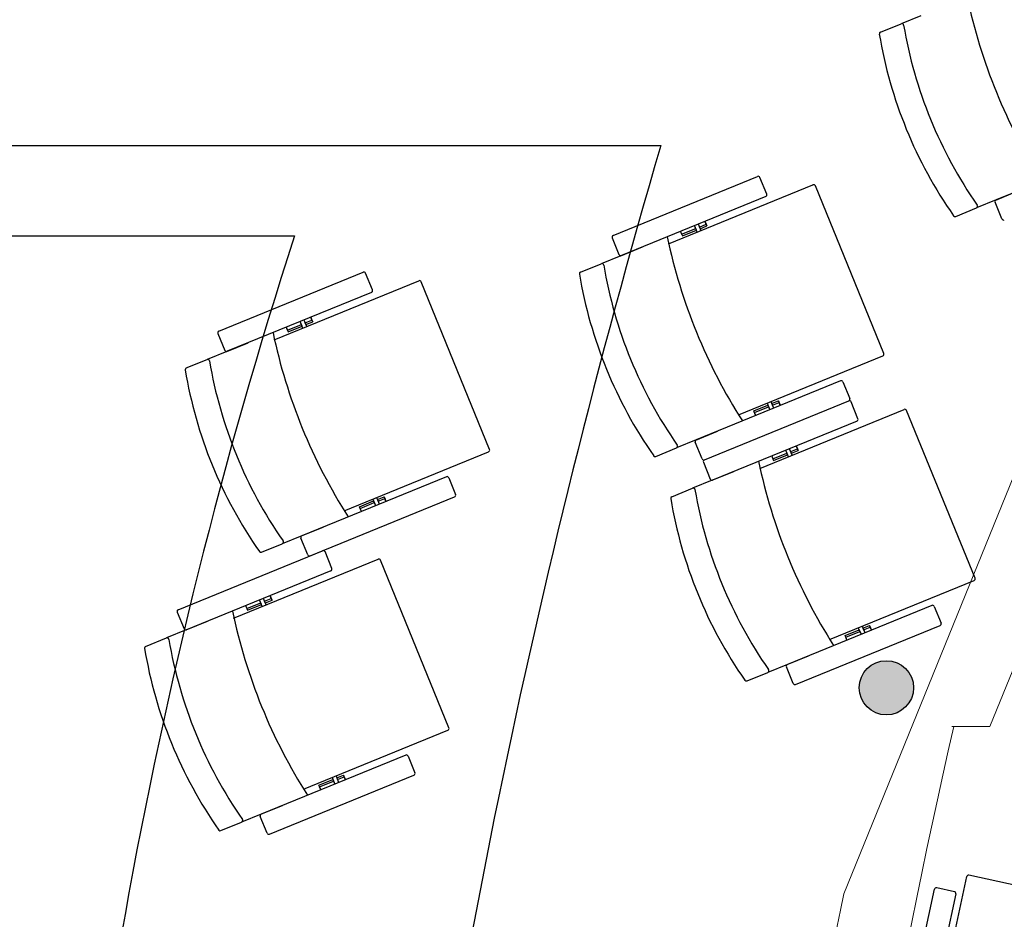
# Model space of a CAD drawing. Units: inches. Extents: x -249 to 7137, y -5951 to 2221.
# Drawn here: x 536 to 808, y -3859 to -3611 of the extents above; entities that cross this region are included whole.
import ezdxf

# ---------------------------------------------------------------- set-up
doc = ezdxf.new("R2010")
doc.units = ezdxf.units.IN
doc.header["$MEASUREMENT"] = 0
for name, color, linetype in [('TA-MURI', 7, 'Continuous'), ('TA-POLTRONE PLATEA-I ORDINE', 253, 'Continuous'), ('TA-RETINI', 7, 'Continuous'), ('TA-STRUTTURA', 253, 'Continuous')]:
    doc.layers.add(name, color=color, linetype=linetype)

# ---------------------------------------------------------------- blocks, each defined once
blk = doc.blocks.new('A$C29862208')
at = {"layer": 'TA-POLTRONE PLATEA-I ORDINE', "color": 253}
for p, q in [((101.26, 921.82), (108.7, 956.18)), ((153.32, 947.03), (109.29, 956.56)), ((90.66, 910.54), (99.78, 952.67)), ((90.66, 910.54), (99.78, 952.67)), ((90.66, 910.54), (99.78, 952.67)), ((105.26, 952), (100.37, 953.06)), ((105.64, 951.41), (96.53, 909.27))]:
    blk.add_line(p, q, dxfattribs=at)
for centre, start, end in [((109.18, 956.07), 77.7923, 167.7923), ((100.27, 952.57), 77.7923, 167.7923), ((100.27, 952.57), 77.7923, 167.7923), ((100.27, 952.57), 77.7923, 167.7923), ((105.15, 951.51), 347.7923, 77.7923)]:
    blk.add_arc(centre, 0.5, start, end, dxfattribs=at)
blk = doc.blocks.new('A$C8115d819')
at = {"color": 253}
for p, q in [((330.9, 1601.2), (336.63, 1603.54)), ((342.07, 1605.76), (336.63, 1603.54)), ((402.78, 1571.16), (362.87, 1554.85)), ((257.01, 1545.02), (296.92, 1561.33)), ((257.01, 1545.02), (296.92, 1561.33)), ((257.01, 1545.02), (296.92, 1561.33)), ((299.46, 1556.43), (297.57, 1561.05)), ((272.31, 1542.66), (312.25, 1558.98)), ((331.84, 1512.37), (312.91, 1558.71)), ((362.76, 1554.8), (368.72, 1557.24)), ((299.19, 1555.77), (259.28, 1539.47)), ((362.87, 1554.85), (357.44, 1552.63)), ((362.87, 1554.85), (357.44, 1552.63)), ((364.49, 1549.57), (362.6, 1554.2)), ((351.7, 1550.29), (357.44, 1552.63)), ((282.4, 1548.92), (282.74, 1548.09)), ((282.74, 1548.09), (282.4, 1548.92)), ((275.62, 1546.14), (275.95, 1545.32)), ((275.95, 1545.32), (279.83, 1546.91)), ((276.14, 1544.86), (280.02, 1546.44)), ((280.01, 1546.47), (279.5, 1547.73)), ((280.24, 1545.9), (279.69, 1547.26)), ((281.07, 1546.9), (280.58, 1548.12)), ((281.31, 1546.33), (280.77, 1547.66)), ((280.89, 1547.34), (282.74, 1548.09)), ((281.08, 1546.87), (282.93, 1547.63)), ((282.64, 1548.34), (282.93, 1547.63)), ((282.93, 1547.63), (282.64, 1548.34)), ((256.73, 1544.37), (258.62, 1539.74)), ((275.74, 1545.83), (276.14, 1544.86)), ((259.16, 1539.42), (265.13, 1541.86)), ((259.16, 1539.42), (253.73, 1537.2)), ((247.99, 1534.86), (253.73, 1537.2)), ((148.03, 1518.53), (187.94, 1534.84)), ((148.03, 1518.53), (187.94, 1534.84)), ((148.03, 1518.53), (187.94, 1534.84)), ((163.33, 1516.17), (203.27, 1532.49)), ((190.48, 1529.94), (188.59, 1534.56)), ((222.85, 1485.88), (203.92, 1532.21)), ((190.21, 1529.28), (150.3, 1512.98)), ((172.09, 1520.41), (171.6, 1521.63)), ((171.91, 1520.85), (173.76, 1521.6)), ((173.42, 1522.42), (173.76, 1521.6)), ((173.76, 1521.6), (173.42, 1522.42)), ((173.66, 1521.84), (173.95, 1521.14)), ((173.95, 1521.14), (173.66, 1521.84)), ((166.64, 1519.65), (166.97, 1518.83)), ((166.76, 1519.34), (167.16, 1518.36)), ((166.97, 1518.83), (170.85, 1520.42)), ((167.16, 1518.36), (171.04, 1519.95)), ((171.03, 1519.97), (170.52, 1521.24)), ((171.26, 1519.41), (170.71, 1520.77)), ((172.33, 1519.84), (171.79, 1521.16)), ((172.1, 1520.38), (173.95, 1521.14)), ((147.75, 1517.88), (149.64, 1513.25)), ((150.18, 1512.93), (156.15, 1515.37)), ((139.01, 1508.37), (144.75, 1510.71)), ((150.18, 1512.93), (144.75, 1510.71)), ((291.62, 1495.4), (331.56, 1511.72)), ((319.88, 1504.81), (279.97, 1488.51)), ((320.53, 1504.54), (322.42, 1499.91)), ((282.24, 1482.95), (322.15, 1499.26)), ((282.24, 1482.95), (322.15, 1499.26)), ((282.24, 1482.95), (322.15, 1499.26)), ((282.24, 1482.95), (322.15, 1499.26)), ((282.24, 1482.95), (322.15, 1499.26)), ((282.24, 1482.95), (322.15, 1499.26)), ((295.89, 1496.52), (299.77, 1498.1)), ((296.08, 1496.05), (299.96, 1497.64)), ((299.55, 1498.64), (300.11, 1497.28)), ((299.78, 1498.08), (300.3, 1496.81)), ((300.61, 1499.08), (301.15, 1497.76)), ((300.83, 1498.54), (302.68, 1499.29)), ((300.85, 1498.51), (301.34, 1497.29)), ((301.03, 1498.07), (302.87, 1498.82)), ((302.97, 1498.58), (302.68, 1499.29)), ((302.68, 1499.29), (302.97, 1498.58)), ((303.2, 1498), (302.87, 1498.82)), ((302.87, 1498.82), (303.2, 1498)), ((324.69, 1494.36), (322.8, 1498.99)), ((296.29, 1495.54), (295.89, 1496.52)), ((296.42, 1495.23), (296.08, 1496.05)), ((297.54, 1480.59), (337.48, 1496.91)), ((357.06, 1450.31), (338.13, 1496.64)), ((324.42, 1493.71), (284.5, 1477.4)), ((279.85, 1488.46), (285.82, 1490.9)), ((268.8, 1483.94), (274.53, 1486.29)), ((279.97, 1488.51), (274.53, 1486.29)), ((279.97, 1488.51), (274.53, 1486.29)), ((281.58, 1483.23), (279.69, 1487.86)), ((307.63, 1486.85), (307.96, 1486.02)), ((307.96, 1486.02), (307.63, 1486.85)), ((307.87, 1486.27), (308.15, 1485.56)), ((308.15, 1485.56), (307.87, 1486.27)), ((182.64, 1468.91), (222.58, 1485.23)), ((300.84, 1484.07), (301.18, 1483.25)), ((300.97, 1483.76), (301.37, 1482.79)), ((301.18, 1483.25), (305.06, 1484.84)), ((301.37, 1482.79), (305.25, 1484.37)), ((305.24, 1484.4), (304.72, 1485.66)), ((305.47, 1483.83), (304.91, 1485.19)), ((306.3, 1484.83), (305.8, 1486.05)), ((306.53, 1484.27), (305.99, 1485.59)), ((306.12, 1485.27), (307.96, 1486.02)), ((306.31, 1484.81), (308.15, 1485.56)), ((281.96, 1482.3), (283.85, 1477.67)), ((210.9, 1478.32), (170.99, 1462.02)), ((211.55, 1478.05), (213.44, 1473.42)), ((284.39, 1477.35), (290.35, 1479.79)), ((284.39, 1477.35), (278.96, 1475.13)), ((173.25, 1456.46), (213.17, 1472.77)), ((173.25, 1456.46), (213.17, 1472.77)), ((173.25, 1456.46), (213.17, 1472.77)), ((191.63, 1472.59), (192.17, 1471.27)), ((191.85, 1472.05), (193.7, 1472.8)), ((193.99, 1472.09), (193.7, 1472.8)), ((193.7, 1472.8), (193.99, 1472.09)), ((273.22, 1472.79), (278.96, 1475.13)), ((186.91, 1470.03), (190.79, 1471.61)), ((187.31, 1469.05), (186.91, 1470.03)), ((187.1, 1469.56), (190.98, 1471.15)), ((190.57, 1472.15), (191.13, 1470.79)), ((190.8, 1471.59), (191.32, 1470.32)), ((191.87, 1472.02), (192.36, 1470.8)), ((192.04, 1471.58), (193.89, 1472.33)), ((194.22, 1471.51), (193.89, 1472.33)), ((193.89, 1472.33), (194.22, 1471.51)), ((187.44, 1468.74), (187.1, 1469.56)), ((170.87, 1461.97), (176.84, 1464.41)), ((170.99, 1462.02), (165.55, 1459.8)), ((170.99, 1462.02), (165.55, 1459.8)), ((159.82, 1457.45), (165.55, 1459.8)), ((172.6, 1456.74), (170.71, 1461.36)), ((136.79, 1441.56), (176.7, 1457.87)), ((136.79, 1441.56), (176.7, 1457.87)), ((136.79, 1441.56), (176.7, 1457.87)), ((179.25, 1452.97), (177.36, 1457.6)), ((152.1, 1439.2), (192.04, 1455.52)), ((211.62, 1408.92), (192.69, 1455.25)), ((178.97, 1452.32), (139.06, 1436.01)), ((316.85, 1433.33), (356.79, 1449.65)), ((162.19, 1445.46), (162.52, 1444.64)), ((162.52, 1444.64), (162.19, 1445.46)), ((155.4, 1442.69), (155.74, 1441.86)), ((155.74, 1441.86), (159.62, 1443.45)), ((155.93, 1441.4), (159.81, 1442.98)), ((159.8, 1443.01), (159.28, 1444.27)), ((160.03, 1442.44), (159.47, 1443.81)), ((160.86, 1443.44), (160.36, 1444.66)), ((161.09, 1442.88), (160.55, 1444.2)), ((160.68, 1443.88), (162.52, 1444.64)), ((160.87, 1443.42), (162.71, 1444.17)), ((162.42, 1444.88), (162.71, 1444.17)), ((162.71, 1444.17), (162.42, 1444.88)), ((345.11, 1442.75), (305.19, 1426.44)), ((136.52, 1440.91), (138.41, 1436.28)), ((155.53, 1442.37), (155.93, 1441.4)), ((345.76, 1442.47), (347.65, 1437.84)), ((138.95, 1435.96), (144.91, 1438.4)), ((307.46, 1420.88), (347.37, 1437.19)), ((307.46, 1420.88), (347.37, 1437.19)), ((307.46, 1420.88), (347.37, 1437.19)), ((326.06, 1436.47), (327.9, 1437.22)), ((328.19, 1436.51), (327.9, 1437.22)), ((327.9, 1437.22), (328.19, 1436.51)), ((138.95, 1435.96), (133.52, 1433.74)), ((321.12, 1434.45), (325, 1436.03)), ((321.52, 1433.47), (321.12, 1434.45)), ((321.31, 1433.98), (325.19, 1435.57)), ((324.78, 1436.57), (325.34, 1435.21)), ((325.01, 1436.01), (325.53, 1434.75)), ((325.84, 1437.01), (326.38, 1435.69)), ((326.07, 1436.44), (326.57, 1435.22)), ((326.25, 1436), (328.1, 1436.75)), ((328.43, 1435.93), (328.1, 1436.75)), ((328.1, 1436.75), (328.43, 1435.93)), ((127.78, 1431.4), (133.52, 1433.74)), ((321.65, 1433.16), (321.31, 1433.98)), ((305.19, 1426.44), (299.76, 1424.22)), ((305.19, 1426.44), (299.76, 1424.22)), ((305.08, 1426.39), (311.04, 1428.83)), ((294.03, 1421.87), (299.76, 1424.22)), ((306.81, 1421.16), (304.92, 1425.79)), ((171.41, 1391.94), (211.35, 1408.26)), ((199.66, 1401.36), (159.75, 1385.05)), ((200.32, 1401.08), (202.21, 1396.45)), ((162.02, 1379.5), (201.93, 1395.8)), ((162.02, 1379.5), (201.93, 1395.8)), ((162.02, 1379.5), (201.93, 1395.8)), ((175.68, 1393.06), (179.56, 1394.65)), ((175.87, 1392.59), (179.75, 1394.18)), ((179.34, 1395.19), (179.89, 1393.82)), ((179.57, 1394.62), (180.08, 1393.36)), ((180.4, 1395.62), (180.94, 1394.3)), ((180.62, 1395.08), (182.46, 1395.83)), ((180.63, 1395.05), (181.13, 1393.83)), ((180.81, 1394.61), (182.65, 1395.37)), ((182.75, 1395.12), (182.46, 1395.83)), ((182.46, 1395.83), (182.75, 1395.12)), ((182.99, 1394.54), (182.65, 1395.37)), ((182.65, 1395.37), (182.99, 1394.54)), ((176.08, 1392.09), (175.68, 1393.06)), ((176.21, 1391.77), (175.87, 1392.59)), ((159.64, 1385), (165.6, 1387.44)), ((148.58, 1380.49), (154.32, 1382.83)), ((159.75, 1385.05), (154.32, 1382.83)), ((159.75, 1385.05), (154.32, 1382.83)), ((161.37, 1379.77), (159.48, 1384.4))]:
    blk.add_line(p, q, dxfattribs=at)
for centre, radius, start, end in [((505.58, 1642.73), 154.02, 191.8911, 212.4622), ((336.82, 1603.08), 0.5, 7.3779, 112.2242), ((459.01, 1623.84), 123.44, 189.6504, 214.798), ((331.09, 1600.74), 0.5, 112.2242, 187.2056), ((451.91, 1620.94), 123, 189.4821, 214.9663), ((297.11, 1560.87), 0.5, 22.2242, 112.2242), ((297.11, 1560.87), 0.5, 22.2242, 112.2242), ((297.11, 1560.87), 0.5, 22.2242, 112.2242), ((312.44, 1558.52), 0.5, 22.2242, 112.2242), ((299, 1556.24), 0.5, 292.2242, 22.2242), ((363.06, 1554.39), 0.5, 112.2242, 202.2242), ((357.25, 1553.09), 0.5, 292.2242, 37.0705), ((351.51, 1550.75), 0.5, 217.2428, 292.2242), ((364.95, 1549.76), 0.5, 202.2242, 292.2242), ((364.95, 1549.76), 0.5, 202.2242, 292.2242), ((364.95, 1549.76), 0.5, 202.2242, 292.2242), ((257.2, 1544.56), 0.5, 112.2242, 202.2242), ((257.2, 1544.56), 0.5, 112.2242, 202.2242), ((257.2, 1544.56), 0.5, 112.2242, 202.2242), ((422.68, 1576.39), 154.02, 191.8911, 212.4622), ((259.09, 1539.93), 0.5, 202.2242, 292.2242), ((253.92, 1536.74), 0.5, 7.3779, 112.2242), ((376.1, 1557.49), 123.44, 189.6504, 214.798), ((188.13, 1534.37), 0.5, 22.2242, 112.2242), ((188.13, 1534.37), 0.5, 22.2242, 112.2242), ((188.13, 1534.37), 0.5, 22.2242, 112.2242), ((203.46, 1532.02), 0.5, 22.2242, 112.2242), ((248.18, 1534.39), 0.5, 112.2242, 187.2056), ((369.01, 1554.6), 123, 189.4821, 214.9663), ((190.02, 1529.75), 0.5, 292.2242, 22.2242), ((148.22, 1518.07), 0.5, 112.2242, 202.2242), ((148.22, 1518.07), 0.5, 112.2242, 202.2242), ((148.22, 1518.07), 0.5, 112.2242, 202.2242), ((313.7, 1549.9), 154.02, 191.8911, 212.4622), ((144.94, 1510.25), 0.5, 7.3779, 112.2242), ((150.11, 1513.44), 0.5, 202.2242, 292.2242), ((331.37, 1512.19), 0.5, 292.2242, 22.2242), ((139.2, 1507.9), 0.5, 112.2242, 187.2056), ((267.12, 1531), 123.44, 189.6504, 214.798), ((260.03, 1528.1), 123, 189.4821, 214.9663), ((320.07, 1504.35), 0.5, 22.2242, 112.2242), ((321.96, 1499.72), 0.5, 292.2242, 22.2242), ((321.96, 1499.72), 0.5, 292.2242, 22.2242), ((321.96, 1499.72), 0.5, 292.2242, 22.2242), ((322.34, 1498.8), 0.5, 22.2242, 112.2242), ((322.34, 1498.8), 0.5, 22.2242, 112.2242), ((322.34, 1498.8), 0.5, 22.2242, 112.2242), ((324.23, 1494.17), 0.5, 292.2242, 22.2242), ((337.67, 1496.45), 0.5, 22.2242, 112.2242), ((274.34, 1486.75), 0.5, 292.2242, 37.0705), ((280.16, 1488.04), 0.5, 112.2242, 202.2242), ((222.39, 1485.69), 0.5, 292.2242, 22.2242), ((268.61, 1484.41), 0.5, 217.2428, 292.2242), ((282.05, 1483.42), 0.5, 202.2242, 292.2242), ((282.05, 1483.42), 0.5, 202.2242, 292.2242), ((282.05, 1483.42), 0.5, 202.2242, 292.2242), ((282.42, 1482.49), 0.5, 112.2242, 202.2242), ((282.42, 1482.49), 0.5, 112.2242, 202.2242), ((282.42, 1482.49), 0.5, 112.2242, 202.2242), ((447.91, 1514.32), 154.02, 191.8911, 212.4622), ((211.09, 1477.86), 0.5, 22.2242, 112.2242), ((284.32, 1477.86), 0.5, 202.2242, 292.2242), ((212.98, 1473.23), 0.5, 292.2242, 22.2242), ((212.98, 1473.23), 0.5, 292.2242, 22.2242), ((212.98, 1473.23), 0.5, 292.2242, 22.2242), ((273.41, 1472.33), 0.5, 112.2242, 187.2056), ((279.15, 1474.67), 0.5, 7.3779, 112.2242), ((401.33, 1495.43), 123.44, 189.6504, 214.798), ((394.24, 1492.53), 123, 189.4821, 214.9663), ((171.17, 1461.55), 0.5, 112.2242, 202.2242), ((165.36, 1460.26), 0.5, 292.2242, 37.0705), ((159.63, 1457.92), 0.5, 217.2428, 292.2242), ((173.07, 1456.92), 0.5, 202.2242, 292.2242), ((173.07, 1456.92), 0.5, 202.2242, 292.2242), ((173.07, 1456.92), 0.5, 202.2242, 292.2242), ((176.89, 1457.41), 0.5, 22.2242, 112.2242), ((176.89, 1457.41), 0.5, 22.2242, 112.2242), ((176.89, 1457.41), 0.5, 22.2242, 112.2242), ((192.23, 1455.06), 0.5, 22.2242, 112.2242), ((178.78, 1452.78), 0.5, 292.2242, 22.2242), ((356.6, 1450.12), 0.5, 292.2242, 22.2242), ((345.29, 1442.28), 0.5, 22.2242, 112.2242), ((136.98, 1441.1), 0.5, 112.2242, 202.2242), ((136.98, 1441.1), 0.5, 112.2242, 202.2242), ((136.98, 1441.1), 0.5, 112.2242, 202.2242), ((302.47, 1472.93), 154.02, 191.8911, 212.4622), ((347.19, 1437.65), 0.5, 292.2242, 22.2242), ((347.19, 1437.65), 0.5, 292.2242, 22.2242), ((347.19, 1437.65), 0.5, 292.2242, 22.2242), ((138.87, 1436.47), 0.5, 202.2242, 292.2242), ((133.7, 1433.28), 0.5, 7.3779, 112.2242), ((255.89, 1454.04), 123.44, 189.6504, 214.798), ((127.97, 1430.94), 0.5, 112.2242, 187.2056), ((248.8, 1451.14), 123, 189.4821, 214.9663), ((305.38, 1425.98), 0.5, 112.2242, 202.2242), ((299.57, 1424.68), 0.5, 292.2242, 37.0705), ((293.84, 1422.34), 0.5, 217.2428, 292.2242), ((307.27, 1421.35), 0.5, 202.2242, 292.2242), ((307.27, 1421.35), 0.5, 202.2242, 292.2242), ((307.27, 1421.35), 0.5, 202.2242, 292.2242), ((211.16, 1408.73), 0.5, 292.2242, 22.2242), ((199.85, 1400.89), 0.5, 22.2242, 112.2242), ((201.74, 1396.26), 0.5, 292.2242, 22.2242), ((201.74, 1396.26), 0.5, 292.2242, 22.2242), ((201.74, 1396.26), 0.5, 292.2242, 22.2242), ((154.13, 1383.29), 0.5, 292.2242, 37.0705), ((159.94, 1384.59), 0.5, 112.2242, 202.2242), ((148.39, 1380.95), 0.5, 217.2428, 292.2242), ((161.83, 1379.96), 0.5, 202.2242, 292.2242), ((161.83, 1379.96), 0.5, 202.2242, 292.2242), ((161.83, 1379.96), 0.5, 202.2242, 292.2242)]:
    blk.add_arc(centre, radius, start, end, dxfattribs=at)

msp = doc.modelspace()

# ---------------------------------------------------------------- hatches: boundary and pattern name
at = {"layer": 'TA-RETINI', "lineweight": 13, "ltscale": 5, "transparency": 33554559}
h = msp.add_hatch(color=252, dxfattribs=at)
h.dxf.hatch_style = 1
h.paths.add_polyline_path([(835.407, -3564.264, 1), (850.407, -3564.264, 1)])
h.paths.add_polyline_path([(768.262, -3795.333, 1), (783.262, -3795.333, 1)])
h.paths.add_polyline_path([(728.538, -4001.977, 1), (743.538, -4001.977, 1)])
h.paths.add_polyline_path([(727.117, -4232.513, 1), (742.117, -4232.513, 1)])
h.paths.add_polyline_path([(781.939, -4441.335, 1), (796.939, -4441.335, 1)])
h.paths.add_polyline_path([(893.799, -4617.504, 1), (878.799, -4617.504, 1)])
h.paths.add_polyline_path([(1047.141, -4780.942, 1), (1032.141, -4780.942, 1)])
h.paths.add_polyline_path([(1190.848, -4883.472, 1), (1205.848, -4883.472, 1)])
h.paths.add_polyline_path([(1412.547, -4957.954, 1), (1427.547, -4957.954, 1)])
h.paths.add_polyline_path([(1742.426, -4957.954, 1), (1727.426, -4957.954, 1)])
h.paths.add_polyline_path([(1949.126, -4883.472, 1), (1964.126, -4883.472, 1)])
h.paths.add_polyline_path([(2107.833, -4780.942, 1), (2122.833, -4780.942, 1)])
h.paths.add_polyline_path([(2261.174, -4617.504, 1), (2276.174, -4617.504, 1)])
h.paths.add_polyline_path([(2358.035, -4441.335, 1), (2373.035, -4441.335, 1)])
h.paths.add_polyline_path([(2412.878, -4232.187, 1), (2427.878, -4232.187, 1)])
h.paths.add_polyline_path([(2411.435, -4001.977, 1), (2426.435, -4001.977, 1)])
h.paths.add_polyline_path([(2371.712, -3795.333, 1), (2386.712, -3795.333, 1)])
h.paths.add_polyline_path([(2304.566, -3564.264, 1), (2319.566, -3564.264, 1)])

# ---------------------------------------------------------------- linework, layer by layer
at = {"color": 253, "lineweight": 15}
msp.add_line((794.36, -3805.995), (804.36, -3805.995), dxfattribs=at)
at = {"layer": 'TA-MURI', "color": 18, "lineweight": 30, "true_color": 0x000000}
msp.add_circle((775.763, -3795.333), 7.5, dxfattribs=at)
at = {"layer": 'TA-STRUTTURA', "color": 253, "lineweight": 15}
for p, q in [((763.941, -3852.313), (957.579, -3375.995)), ((804.36, -3805.995), (979.168, -3375.995)), ((803.837, -3805.995), (793.837, -3805.995))]:
    msp.add_line(p, q, dxfattribs=at)
at = {"layer": 'TA-STRUTTURA', "color": 253}
for p, q in [((439.277, -3645.415), (713.384, -3645.415)), ((439.277, -3670.415), (612.131, -3670.415))]:
    msp.add_line(p, q, dxfattribs=at)
for centre, radius, start, end in [((2875.801, -4279.165), 2253.373, 163.665494, 173.116485), ((1971.779, -4109.607), 1428.822, 162.098597, 177.615902)]:
    msp.add_arc(centre, radius, start, end, dxfattribs=at)
at = {"layer": 'TA-STRUTTURA', "color": 253, "lineweight": 15}
for radius, start, end in [(2133.375, 167.169606, 173.115668), (2153.375, 168.551114, 172.416553)]:
    msp.add_arc((2874.469, -4279.745), radius, start, end, dxfattribs=at)

# ---------------------------------------------------------------- block references
at = {"layer": 'TA-POLTRONE PLATEA-I ORDINE', "lineweight": 5, "ltscale": 5}
msp.add_blockref('A$C29862208', (689.274, -4803.691), dxfattribs=at)
at = {"layer": 'TA-POLTRONE PLATEA-I ORDINE'}
msp.add_blockref('A$C8115d819', (443.202, -5215.299), dxfattribs=at)

doc.saveas('drawing.dxf')
